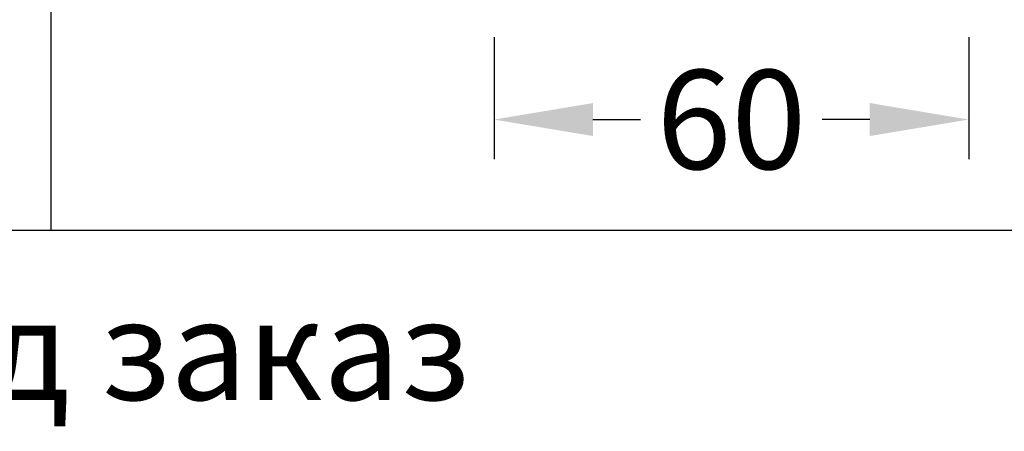
# Model space of a CAD drawing. Units: millimetres. Extents: x 13723 to 21016, y 8522 to 12152.
# Drawn here: x 15682 to 15807, y 8624 to 8676 of the extents above; entities that cross this region are included whole.
import ezdxf

# ---------------------------------------------------------------- set-up
doc = ezdxf.new("R2010")
doc.units = ezdxf.units.MM
for name, color, linetype in [('050_TEXT', 3, 'Continuous'), ('070_CONT', 4, 'Continuous'), ('BEM', 7, 'Continuous')]:
    doc.layers.add(name, color=color, linetype=linetype)
doc.styles.add('TEXT', font='arial.ttf')
doc.dimstyles.new('TSG', dxfattribs={"dimtxt": 2.5, "dimasz": 2.5, "dimexe": 1, "dimexo": 2, "dimgap": 0.5, "dimtad": 0, "dimdec": 1, "dimzin": 9, "dimdsep": 46, "dimtxsty": 'TEXT', "dimcen": -1, "dimclrd": 7, "dimclre": 7, "dimclrt": 4, "dimadec": 0, "dimazin": 0, "dimtfac": 0.7, "dimtdec": 1, "dimtmove": 0, "dimatfit": 2, "dimfxl": 1, "dimtolj": 1, "dimtzin": 9, "dimarcsym": 0})

# ---------------------------------------------------------------- blocks, each defined once
blk = doc.blocks.new('*D1020')
at = {"layer": 'BEM', "color": 7, "lineweight": -2, "transparency": 16777216}
for p, q in [((15742.27009293084, 8673.86851893822), (15742.27009293084, 8658.451789625899)), ((15802.27009293084, 8673.86851893822), (15802.27009293084, 8658.451789625899)), ((15754.77009293084, 8663.451789625899), (15760.8043698749, 8663.451789625899)), ((15789.77009293084, 8663.451789625899), (15783.73581598677, 8663.451789625899))]:
    blk.add_line(p, q, dxfattribs=at)
at = {"layer": 'BEM', "color": 7, "transparency": 16777216}
for points in [[(15754.77009293084, 8665.535122959232), (15754.77009293084, 8661.368456292565), (15742.27009293084, 8663.451789625899)], [(15789.77009293084, 8665.535122959232), (15789.77009293084, 8661.368456292565), (15802.27009293084, 8663.451789625899)]]:
    blk.add_solid(points, dxfattribs=at)
at = {"layer": 'DEFPOINTS', "color": 0, "transparency": 16777216}
for p in [(15742.27009293084, 8676.36851893822), (15802.27009293084, 8676.36851893822), (15742.27009293084, 8663.451789625899)]:
    blk.add_point(p, dxfattribs=at)
at = {"layer": 'BEM', "color": 4, "transparency": 16777216, "insert": (15772.27009293084, 8663.451789625899), "char_height": 12.5, "attachment_point": 5, "style": 'TEXT'}
blk.add_mtext('\\A1;60', dxfattribs=at)

msp = doc.modelspace()

# ---------------------------------------------------------------- linework, layer by layer
at = {"layer": '070_CONT'}
for p, q in [((15686.26681495595, 8649.489584100607), (15686.26681495595, 9779.489584100605)), ((15441.26681495595, 8649.489584100607), (15871.26681495595, 8649.489584100607))]:
    msp.add_line(p, q, dxfattribs=at)

# ---------------------------------------------------------------- texts
at = {"layer": '050_TEXT', "insert": (15474.95663485033, 8640.707634919967), "char_height": 12.66666666666667, "width": 269.252617482096, "attachment_point": 1, "style": 'TEXT'}
msp.add_mtext('*Поставка профиля - под заказ', dxfattribs=at)

# ---------------------------------------------------------------- dimensions: what is measured, and where the dimension line sits
at = {"layer": 'BEM'}
dim = msp.add_linear_dim(base=(15742.27009293084, 8663.451789625899), p1=(15802.27009293084, 8676.36851893822), p2=(15742.27009293084, 8676.36851893822), angle=180, dimstyle='TSG', override={"dimscale": 5, "dimexo": 0.5}, dxfattribs=at)
dim.commit()
dim.dimension.update_dxf_attribs({"geometry": '*D1020', "text_midpoint": (15772.27009293084, 8663.451789625899)})

doc.saveas('drawing.dxf')
